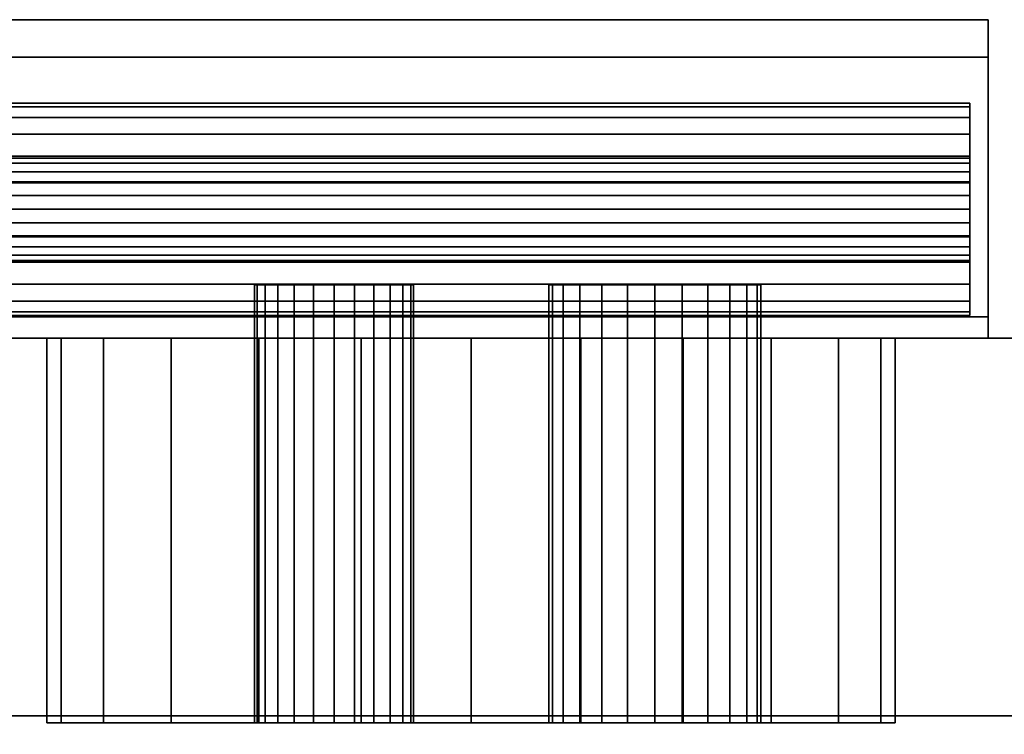
# Model space of a CAD drawing. Units: inches. Extents: x -23916 to -19788, y -8073 to -7401.
# Drawn here: x -22428 to -22423, y -7969 to -7966 of the extents above; entities that cross this region are included whole.
import ezdxf

# ---------------------------------------------------------------- set-up
doc = ezdxf.new("R2010")
doc.units = ezdxf.units.IN
doc.header["$MEASUREMENT"] = 0

msp = doc.modelspace()

# ---------------------------------------------------------------- meshes
mesh = msp.add_polyface()
corners = [(-22430.81401, -7965.97617, 19.186702), (-22423.238467, -7965.97617, 19.186702), (-22423.238467, -7967.376613, 17.78626), (-22432.214458, -7967.376613, 17.78626)]
mesh.append_faces([[corners[k] for k in face] for face in [(0, 1, 2, 3)]])
mesh = msp.add_polyface()
corners = [(-22430.81401, -7965.97617, 19.186702), (-22429.413573, -7967.376613, 20.587143), (-22423.238467, -7967.376613, 20.587143), (-22423.238467, -7965.97617, 19.186702)]
mesh.append_faces([[corners[k] for k in face] for face in [(3, 0, 1, 2)]])
mesh = msp.add_polyface()
corners = [(-22423.238467, -7967.47617, 21.08025), (-22423.238467, -7967.47617, 20.509925), (-22423.238467, -7966.152947, 19.186702), (-22423.238467, -7967.47617, 17.863479), (-22423.238467, -7967.47617, 17.293153), (-22423.238467, -7967.376613, 17.293153), (-22423.238467, -7967.376613, 17.78626), (-22423.238467, -7965.97617, 19.186702), (-22423.238467, -7967.376613, 20.587143), (-22423.238467, -7967.376613, 21.08025)]
mesh.append_faces([[corners[k] for k in face] for face in [(8, 1, 2, 7)]], dxfattribs={"vtx0": -1, "vtx2": -1})
mesh.append_faces([[corners[k] for k in face] for face in [(6, 7, 2, 3)]], dxfattribs={"vtx1": -1, "vtx3": -1})
mesh.append_faces([[corners[k] for k in face] for face in [(4, 5, 6, 3)]], dxfattribs={"vtx2": -1})
mesh.append_faces([[corners[k] for k in face] for face in [(8, 9, 0, 1)]], dxfattribs={"vtx3": -1})
mesh = msp.add_polyface()
corners = [(-22430.81401, -7966.152947, 19.186702), (-22432.137233, -7967.47617, 17.863479), (-22423.238467, -7967.47617, 17.863479), (-22423.238467, -7966.152947, 19.186702)]
mesh.append_faces([[corners[k] for k in face] for face in [(0, 1, 2, 3)]])
mesh = msp.add_polyface()
corners = [(-22430.81401, -7966.152947, 19.186702), (-22423.238467, -7966.152947, 19.186702), (-22423.238467, -7967.47617, 20.509925), (-22429.490787, -7967.47617, 20.509925)]
mesh.append_faces([[corners[k] for k in face] for face in [(0, 1, 2, 3)]])
mesh = msp.add_polyface()
corners = [(-22430.812293, -7967.369337, 19.275091), (-22430.941703, -7967.3523, 19.145681), (-22431.062289, -7967.302349, 19.02509), (-22431.165847, -7967.22289, 18.921537), (-22431.245303, -7967.119337, 18.842078), (-22431.295245, -7966.998746, 18.792127), (-22431.312285, -7966.869336, 18.77509), (-22431.295245, -7966.739928, 18.792127), (-22431.245303, -7966.619337, 18.842078), (-22431.165847, -7966.515784, 18.921537), (-22431.062289, -7966.436325, 19.02509), (-22430.941703, -7966.386374, 19.145681), (-22430.812293, -7966.369337, 19.275091), (-22423.325133, -7966.369337, 19.275091), (-22423.325133, -7966.386374, 19.145681), (-22423.325133, -7966.436325, 19.02509), (-22423.325133, -7966.515784, 18.921537), (-22423.325133, -7966.619337, 18.842078), (-22423.325133, -7966.739928, 18.792127), (-22423.325133, -7966.869336, 18.77509), (-22423.325133, -7966.998746, 18.792127), (-22423.325133, -7967.119337, 18.842078), (-22423.325133, -7967.22289, 18.921537), (-22423.325133, -7967.302349, 19.02509), (-22423.325133, -7967.3523, 19.145681), (-22423.325133, -7967.369337, 19.275091)]
mesh.append_faces([[corners[k] for k in face] for face in [(11, 14, 15, 10), (9, 16, 17, 8), (10, 15, 16, 9), (8, 17, 18, 7), (19, 6, 7, 18)]], dxfattribs={"vtx0": -1, "vtx2": -1})
mesh.append_faces([[corners[k] for k in face] for face in [(20, 21, 4, 5), (21, 22, 3, 4), (23, 24, 1, 2), (22, 23, 2, 3), (19, 20, 5, 6)]], dxfattribs={"vtx1": -1, "vtx3": -1})
mesh.append_faces([[corners[k] for k in face] for face in [(12, 13, 14, 11)]], dxfattribs={"vtx2": -1})
mesh.append_faces([[corners[k] for k in face] for face in [(24, 25, 0, 1)]], dxfattribs={"vtx3": -1})
mesh = msp.add_polyface()
corners = [(-22430.812293, -7966.369337, 19.275091), (-22430.682883, -7966.386374, 19.404499), (-22430.562285, -7966.436325, 19.52509), (-22430.458739, -7966.515784, 19.628643), (-22430.379272, -7966.619337, 19.708102), (-22430.32933, -7966.739928, 19.758053), (-22430.312289, -7966.869336, 19.77509), (-22430.32933, -7966.998746, 19.758053), (-22430.379272, -7967.119337, 19.708102), (-22430.458739, -7967.22289, 19.628643), (-22430.562285, -7967.302349, 19.52509), (-22430.682883, -7967.3523, 19.404499), (-22430.812293, -7967.369337, 19.275091), (-22423.325133, -7967.369337, 19.275091), (-22423.325133, -7967.3523, 19.404499), (-22423.325133, -7967.302349, 19.52509), (-22423.325133, -7967.22289, 19.628643), (-22423.325133, -7967.119337, 19.708102), (-22423.325133, -7966.998746, 19.758053), (-22423.325133, -7966.869336, 19.77509), (-22423.325133, -7966.739928, 19.758053), (-22423.325133, -7966.619337, 19.708102), (-22423.325133, -7966.515784, 19.628643), (-22423.325133, -7966.436325, 19.52509), (-22423.325133, -7966.386374, 19.404499), (-22423.325133, -7966.369337, 19.275091)]
mesh.append_faces([[corners[k] for k in face] for face in [(1, 24, 25, 0)]], dxfattribs={"vtx0": -1})
mesh.append_faces([[corners[k] for k in face] for face in [(5, 20, 21, 4), (4, 21, 22, 3), (2, 23, 24, 1), (3, 22, 23, 2), (20, 5, 6, 19)]], dxfattribs={"vtx0": -1, "vtx2": -1})
mesh.append_faces([[corners[k] for k in face] for face in [(13, 14, 11, 12)]], dxfattribs={"vtx1": -1})
mesh.append_faces([[corners[k] for k in face] for face in [(14, 15, 10, 11), (16, 17, 8, 9), (15, 16, 9, 10), (17, 18, 7, 8), (6, 7, 18, 19)]], dxfattribs={"vtx1": -1, "vtx3": -1})
mesh = msp.add_polyface()
corners = [(-22423.325133, -7966.369337, 19.275091), (-22423.325133, -7966.386374, 19.404499), (-22423.325133, -7966.436325, 19.52509), (-22423.325133, -7966.515784, 19.628643), (-22423.325133, -7966.619337, 19.708102), (-22423.325133, -7966.739928, 19.758053), (-22423.325133, -7966.869336, 19.77509), (-22423.325133, -7966.998746, 19.758053), (-22423.325133, -7967.119337, 19.708102), (-22423.325133, -7967.22289, 19.628643), (-22423.325133, -7967.302349, 19.52509), (-22423.325133, -7967.3523, 19.404499), (-22423.325133, -7967.369337, 19.275091), (-22423.325133, -7967.3523, 19.145681), (-22423.325133, -7967.302349, 19.02509), (-22423.325133, -7967.22289, 18.921537), (-22423.325133, -7967.119337, 18.842078), (-22423.325133, -7966.998746, 18.792127), (-22423.325133, -7966.869336, 18.77509), (-22423.325133, -7966.739928, 18.792127), (-22423.325133, -7966.619337, 18.842078), (-22423.325133, -7966.515784, 18.921537), (-22423.325133, -7966.436325, 19.02509), (-22423.325133, -7966.386374, 19.145681), (-22423.325133, -7966.619337, 19.275091), (-22423.325133, -7966.627856, 19.210386), (-22423.325133, -7966.652831, 19.15009), (-22423.325133, -7966.692561, 19.098314), (-22423.325133, -7966.744337, 19.058584), (-22423.325133, -7966.804633, 19.033609), (-22423.325133, -7966.869336, 19.02509), (-22423.325133, -7966.934041, 19.033609), (-22423.325133, -7966.994337, 19.058584), (-22423.325133, -7967.046113, 19.098314), (-22423.325133, -7967.085843, 19.15009), (-22423.325133, -7967.110818, 19.210386), (-22423.325133, -7967.119337, 19.275091), (-22423.325133, -7967.110818, 19.339794), (-22423.325133, -7967.085843, 19.40009), (-22423.325133, -7967.046113, 19.451866), (-22423.325133, -7966.994337, 19.491597), (-22423.325133, -7966.934041, 19.516571), (-22423.325133, -7966.869336, 19.52509), (-22423.325133, -7966.804633, 19.516571), (-22423.325133, -7966.744337, 19.491597), (-22423.325133, -7966.692561, 19.451866), (-22423.325133, -7966.652831, 19.40009), (-22423.325133, -7966.627856, 19.339794)]
mesh.append_faces([[corners[k] for k in face] for face in [(1, 24, 0), (45, 4, 44), (27, 22, 26), (38, 10, 37), (9, 39, 8), (17, 32, 16), (35, 13, 34)]], dxfattribs={"vtx0": -1, "vtx1": -1})
mesh.append_faces([[corners[k] for k in face] for face in [(25, 23, 0, 24), (26, 22, 23, 25), (41, 6, 7, 40), (8, 39, 40, 7), (11, 36, 37, 10), (36, 11, 12), (14, 33, 34, 13), (33, 14, 15)]], dxfattribs={"vtx0": -1, "vtx2": -1})
mesh.append_faces([[corners[k] for k in face] for face in [(41, 42, 6)]], dxfattribs={"vtx1": -1, "vtx2": -1})
mesh.append_faces([[corners[k] for k in face] for face in [(46, 47, 2, 3), (47, 24, 1, 2), (3, 4, 45, 46), (42, 43, 5, 6), (43, 44, 4, 5), (21, 22, 27, 28), (20, 21, 28, 29), (29, 30, 19, 20), (18, 19, 30, 31), (38, 39, 9, 10), (32, 33, 15, 16), (17, 18, 31, 32), (12, 13, 35, 36)]], dxfattribs={"vtx1": -1, "vtx3": -1})
mesh = msp.add_polyface()
corners = [(-22430.812293, -7966.619337, 19.275091), (-22430.876998, -7966.627856, 19.210386), (-22430.937285, -7966.652831, 19.15009), (-22430.98907, -7966.692561, 19.098314), (-22431.028792, -7966.744337, 19.058584), (-22431.053775, -7966.804633, 19.033609), (-22431.062289, -7966.869336, 19.02509), (-22431.053775, -7966.934041, 19.033609), (-22431.028792, -7966.994337, 19.058584), (-22430.98907, -7967.046113, 19.098314), (-22430.937285, -7967.085843, 19.15009), (-22430.876998, -7967.110818, 19.210386), (-22430.812293, -7967.119337, 19.275091), (-22423.325133, -7967.119337, 19.275091), (-22423.325133, -7967.110818, 19.210386), (-22423.325133, -7967.085843, 19.15009), (-22423.325133, -7967.046113, 19.098314), (-22423.325133, -7966.994337, 19.058584), (-22423.325133, -7966.934041, 19.033609), (-22423.325133, -7966.869336, 19.02509), (-22423.325133, -7966.804633, 19.033609), (-22423.325133, -7966.744337, 19.058584), (-22423.325133, -7966.692561, 19.098314), (-22423.325133, -7966.652831, 19.15009), (-22423.325133, -7966.627856, 19.210386), (-22423.325133, -7966.619337, 19.275091)]
mesh.append_faces([[corners[k] for k in face] for face in [(15, 10, 11, 14), (16, 9, 10, 15), (18, 7, 8, 17), (17, 8, 9, 16), (7, 18, 19, 6)]], dxfattribs={"vtx0": -1, "vtx2": -1})
mesh.append_faces([[corners[k] for k in face] for face in [(0, 1, 24, 25)]], dxfattribs={"vtx1": -1})
mesh.append_faces([[corners[k] for k in face] for face in [(4, 5, 20, 21), (3, 4, 21, 22), (1, 2, 23, 24), (2, 3, 22, 23), (19, 20, 5, 6)]], dxfattribs={"vtx1": -1, "vtx3": -1})
mesh.append_faces([[corners[k] for k in face] for face in [(12, 13, 14, 11)]], dxfattribs={"vtx2": -1})
mesh = msp.add_polyface()
corners = [(-22430.812293, -7967.119337, 19.275091), (-22430.747588, -7967.110818, 19.339794), (-22430.687289, -7967.085843, 19.40009), (-22430.635516, -7967.046113, 19.451866), (-22430.595782, -7966.994337, 19.491597), (-22430.570811, -7966.934041, 19.516571), (-22430.562285, -7966.869336, 19.52509), (-22430.570811, -7966.804633, 19.516571), (-22430.595782, -7966.744337, 19.491597), (-22430.635516, -7966.692561, 19.451866), (-22430.687289, -7966.652831, 19.40009), (-22430.747588, -7966.627856, 19.339794), (-22430.812293, -7966.619337, 19.275091), (-22423.325133, -7966.619337, 19.275091), (-22423.325133, -7966.627856, 19.339794), (-22423.325133, -7966.652831, 19.40009), (-22423.325133, -7966.692561, 19.451866), (-22423.325133, -7966.744337, 19.491597), (-22423.325133, -7966.804633, 19.516571), (-22423.325133, -7966.869336, 19.52509), (-22423.325133, -7966.934041, 19.516571), (-22423.325133, -7966.994337, 19.491597), (-22423.325133, -7967.046113, 19.451866), (-22423.325133, -7967.085843, 19.40009), (-22423.325133, -7967.110818, 19.339794), (-22423.325133, -7967.119337, 19.275091)]
mesh.append_faces([[corners[k] for k in face] for face in [(22, 3, 4, 21), (21, 4, 5, 20), (24, 1, 2, 23), (23, 2, 3, 22), (6, 19, 20, 5)]], dxfattribs={"vtx0": -1, "vtx2": -1})
mesh.append_faces([[corners[k] for k in face] for face in [(10, 11, 14, 15), (7, 8, 17, 18), (8, 9, 16, 17), (9, 10, 15, 16), (18, 19, 6, 7)]], dxfattribs={"vtx1": -1, "vtx3": -1})
mesh.append_faces([[corners[k] for k in face] for face in [(25, 0, 1, 24)]], dxfattribs={"vtx2": -1})
mesh.append_faces([[corners[k] for k in face] for face in [(11, 12, 13, 14)]], dxfattribs={"vtx3": -1})
mesh = msp.add_polyface()
corners = [(-22424.309474, -7967.22617, 14.5), (-22424.326514, -7967.22617, 14.370591), (-22424.376456, -7967.22617, 14.25), (-22424.455924, -7967.22617, 14.146447), (-22424.55947, -7967.22617, 14.066988), (-22424.680068, -7967.22617, 14.017037), (-22424.809478, -7967.22617, 14), (-22424.938888, -7967.22617, 14.017037), (-22425.059474, -7967.22617, 14.066988), (-22425.163032, -7967.22617, 14.146447), (-22425.242488, -7967.22617, 14.25), (-22425.292441, -7967.22617, 14.370591), (-22425.30947, -7967.22617, 14.5), (-22425.292441, -7967.22617, 14.629409), (-22425.242488, -7967.22617, 14.75), (-22425.163032, -7967.22617, 14.853553), (-22425.059474, -7967.22617, 14.933012), (-22424.938888, -7967.22617, 14.982963), (-22424.809478, -7967.22617, 15), (-22424.680068, -7967.22617, 14.982963), (-22424.55947, -7967.22617, 14.933012), (-22424.455924, -7967.22617, 14.853553), (-22424.376456, -7967.22617, 14.75), (-22424.326514, -7967.22617, 14.629409), (-22425.946746, -7967.22617, 14.5), (-22425.959529, -7967.22617, 14.402943), (-22425.996985, -7967.22617, 14.3125), (-22426.056586, -7967.22617, 14.234835), (-22426.134246, -7967.22617, 14.17524), (-22426.224689, -7967.22617, 14.137778), (-22426.321746, -7967.22617, 14.125), (-22426.418803, -7967.22617, 14.137778), (-22426.509246, -7967.22617, 14.17524), (-22426.586917, -7967.22617, 14.234835), (-22426.646506, -7967.22617, 14.3125), (-22426.683974, -7967.22617, 14.402943), (-22426.696746, -7967.22617, 14.5), (-22426.683974, -7967.22617, 14.597058), (-22426.646506, -7967.22617, 14.6875), (-22426.586917, -7967.22617, 14.765164), (-22426.509246, -7967.22617, 14.824759), (-22426.418803, -7967.22617, 14.862222), (-22426.321746, -7967.22617, 14.875), (-22426.224689, -7967.22617, 14.862222), (-22426.134246, -7967.22617, 14.824759), (-22426.056586, -7967.22617, 14.765164), (-22425.996985, -7967.22617, 14.6875), (-22425.959529, -7967.22617, 14.597058)]
mesh.append_faces([[corners[k] for k in face] for face in [(14, 12, 13), (34, 32, 33), (28, 26, 27), (40, 38, 39), (24, 46, 47), (38, 36, 37)]], dxfattribs={"vtx0": -1})
mesh.append_faces([[corners[k] for k in face] for face in [(7, 12, 3, 6)]], dxfattribs={"vtx0": -1, "vtx1": -1, "vtx2": -1})
mesh.append_faces([[corners[k] for k in face] for face in [(0, 3, 12, 19), (34, 38, 26, 30), (46, 26, 38, 42)]], dxfattribs={"vtx0": -1, "vtx1": -1, "vtx2": -1, "vtx3": -1})
mesh.append_faces([[corners[k] for k in face] for face in [(12, 14, 15, 19)]], dxfattribs={"vtx0": -1, "vtx2": -1, "vtx3": -1})
mesh.append_faces([[corners[k] for k in face] for face in [(2, 3, 0, 1), (17, 18, 15, 16)]], dxfattribs={"vtx1": -1})
mesh.append_faces([[corners[k] for k in face] for face in [(18, 19, 15), (41, 42, 38, 40), (42, 43, 46)]], dxfattribs={"vtx1": -1, "vtx2": -1})
mesh.append_faces([[corners[k] for k in face] for face in [(10, 11, 12, 9), (22, 23, 0, 21), (44, 45, 46, 43)]], dxfattribs={"vtx2": -1})
mesh.append_faces([[corners[k] for k in face] for face in [(7, 8, 9, 12), (19, 20, 21, 0), (30, 31, 32, 34), (34, 35, 36, 38), (28, 29, 30, 26), (24, 25, 26, 46)]], dxfattribs={"vtx2": -1, "vtx3": -1})
mesh.append_faces([[corners[k] for k in face] for face in [(3, 4, 5, 6)]], dxfattribs={"vtx3": -1})
mesh = msp.add_polyface()
corners = [(-22426.696746, -7967.22617, 14.5), (-22426.683974, -7967.22617, 14.402943), (-22426.646506, -7967.22617, 14.3125), (-22426.586917, -7967.22617, 14.234835), (-22426.509246, -7967.22617, 14.17524), (-22426.418803, -7967.22617, 14.137778), (-22426.321746, -7967.22617, 14.125), (-22426.224689, -7967.22617, 14.137778), (-22426.134246, -7967.22617, 14.17524), (-22426.056586, -7967.22617, 14.234835), (-22425.996985, -7967.22617, 14.3125), (-22425.959529, -7967.22617, 14.402943), (-22425.946746, -7967.22617, 14.5), (-22425.946746, -7969.289052, 14.5), (-22425.959529, -7969.289052, 14.402943), (-22425.996985, -7969.289052, 14.3125), (-22426.056586, -7969.289052, 14.234835), (-22426.134246, -7969.289052, 14.17524), (-22426.224689, -7969.289052, 14.137778), (-22426.321746, -7969.289052, 14.125), (-22426.418803, -7969.289052, 14.137778), (-22426.509246, -7969.289052, 14.17524), (-22426.586917, -7969.289052, 14.234835), (-22426.646506, -7969.289052, 14.3125), (-22426.683974, -7969.289052, 14.402943), (-22426.696746, -7969.289052, 14.5)]
mesh.append_faces([[corners[k] for k in face] for face in [(1, 24, 25, 0)]], dxfattribs={"vtx0": -1})
mesh.append_faces([[corners[k] for k in face] for face in [(11, 14, 15, 10), (9, 16, 17, 8), (10, 15, 16, 9), (8, 17, 18, 7), (19, 6, 7, 18), (5, 20, 21, 4), (4, 21, 22, 3), (2, 23, 24, 1), (3, 22, 23, 2), (20, 5, 6, 19)]], dxfattribs={"vtx0": -1, "vtx2": -1})
mesh.append_faces([[corners[k] for k in face] for face in [(12, 13, 14, 11)]], dxfattribs={"vtx2": -1})
mesh = msp.add_polyface()
corners = [(-22425.946746, -7967.22617, 14.5), (-22425.959529, -7967.22617, 14.597058), (-22425.996985, -7967.22617, 14.6875), (-22426.056586, -7967.22617, 14.765164), (-22426.134246, -7967.22617, 14.824759), (-22426.224689, -7967.22617, 14.862222), (-22426.321746, -7967.22617, 14.875), (-22426.418803, -7967.22617, 14.862222), (-22426.509246, -7967.22617, 14.824759), (-22426.586917, -7967.22617, 14.765164), (-22426.646506, -7967.22617, 14.6875), (-22426.683974, -7967.22617, 14.597058), (-22426.696746, -7967.22617, 14.5), (-22426.696746, -7969.289052, 14.5), (-22426.683974, -7969.289052, 14.597058), (-22426.646506, -7969.289052, 14.6875), (-22426.586917, -7969.289052, 14.765164), (-22426.509246, -7969.289052, 14.824759), (-22426.418803, -7969.289052, 14.862222), (-22426.321746, -7969.289052, 14.875), (-22426.224689, -7969.289052, 14.862222), (-22426.134246, -7969.289052, 14.824759), (-22426.056586, -7969.289052, 14.765164), (-22425.996985, -7969.289052, 14.6875), (-22425.959529, -7969.289052, 14.597058), (-22425.946746, -7969.289052, 14.5)]
mesh.append_faces([[corners[k] for k in face] for face in [(1, 24, 25, 0)]], dxfattribs={"vtx0": -1})
mesh.append_faces([[corners[k] for k in face] for face in [(11, 14, 15, 10), (8, 17, 18, 7), (9, 16, 17, 8), (10, 15, 16, 9), (19, 6, 7, 18), (4, 21, 22, 3), (5, 20, 21, 4), (2, 23, 24, 1), (3, 22, 23, 2), (20, 5, 6, 19)]], dxfattribs={"vtx0": -1, "vtx2": -1})
mesh.append_faces([[corners[k] for k in face] for face in [(12, 13, 14, 11)]], dxfattribs={"vtx2": -1})
mesh = msp.add_polyface()
corners = [(-22425.30947, -7967.22617, 14.5), (-22425.292441, -7967.22617, 14.370591), (-22425.242488, -7967.22617, 14.25), (-22425.163032, -7967.22617, 14.146447), (-22425.059474, -7967.22617, 14.066988), (-22424.938888, -7967.22617, 14.017037), (-22424.809478, -7967.22617, 14), (-22424.680068, -7967.22617, 14.017037), (-22424.55947, -7967.22617, 14.066988), (-22424.455924, -7967.22617, 14.146447), (-22424.376456, -7967.22617, 14.25), (-22424.326514, -7967.22617, 14.370591), (-22424.309474, -7967.22617, 14.5), (-22424.309474, -7969.289052, 14.5), (-22424.326514, -7969.289052, 14.370591), (-22424.376456, -7969.289052, 14.25), (-22424.455924, -7969.289052, 14.146447), (-22424.55947, -7969.289052, 14.066988), (-22424.680068, -7969.289052, 14.017037), (-22424.809478, -7969.289052, 14), (-22424.938888, -7969.289052, 14.017037), (-22425.059474, -7969.289052, 14.066988), (-22425.163032, -7969.289052, 14.146447), (-22425.242488, -7969.289052, 14.25), (-22425.292441, -7969.289052, 14.370591), (-22425.30947, -7969.289052, 14.5)]
mesh.append_faces([[corners[k] for k in face] for face in [(1, 24, 25, 0)]], dxfattribs={"vtx0": -1})
mesh.append_faces([[corners[k] for k in face] for face in [(11, 14, 15, 10), (10, 15, 16, 9), (8, 17, 18, 7), (9, 16, 17, 8), (7, 18, 19, 6), (5, 20, 21, 4), (4, 21, 22, 3), (2, 23, 24, 1), (3, 22, 23, 2), (20, 5, 6, 19)]], dxfattribs={"vtx0": -1, "vtx2": -1})
mesh.append_faces([[corners[k] for k in face] for face in [(12, 13, 14, 11)]], dxfattribs={"vtx2": -1})
mesh = msp.add_polyface()
corners = [(-22424.309474, -7967.22617, 14.5), (-22424.326514, -7967.22617, 14.629409), (-22424.376456, -7967.22617, 14.75), (-22424.455924, -7967.22617, 14.853553), (-22424.55947, -7967.22617, 14.933012), (-22424.680068, -7967.22617, 14.982963), (-22424.809478, -7967.22617, 15), (-22424.938888, -7967.22617, 14.982963), (-22425.059474, -7967.22617, 14.933012), (-22425.163032, -7967.22617, 14.853553), (-22425.242488, -7967.22617, 14.75), (-22425.292441, -7967.22617, 14.629409), (-22425.30947, -7967.22617, 14.5), (-22425.30947, -7969.289052, 14.5), (-22425.292441, -7969.289052, 14.629409), (-22425.242488, -7969.289052, 14.75), (-22425.163032, -7969.289052, 14.853553), (-22425.059474, -7969.289052, 14.933012), (-22424.938888, -7969.289052, 14.982963), (-22424.809478, -7969.289052, 15), (-22424.680068, -7969.289052, 14.982963), (-22424.55947, -7969.289052, 14.933012), (-22424.455924, -7969.289052, 14.853553), (-22424.376456, -7969.289052, 14.75), (-22424.326514, -7969.289052, 14.629409), (-22424.309474, -7969.289052, 14.5)]
mesh.append_faces([[corners[k] for k in face] for face in [(1, 24, 25, 0)]], dxfattribs={"vtx0": -1})
mesh.append_faces([[corners[k] for k in face] for face in [(8, 17, 18, 7), (9, 16, 17, 8), (7, 18, 19, 6), (5, 20, 21, 4), (4, 21, 22, 3), (2, 23, 24, 1), (3, 22, 23, 2), (20, 5, 6, 19)]], dxfattribs={"vtx0": -1, "vtx2": -1})
mesh.append_faces([[corners[k] for k in face] for face in [(13, 14, 11, 12)]], dxfattribs={"vtx1": -1})
mesh.append_faces([[corners[k] for k in face] for face in [(10, 11, 14, 15), (9, 10, 15, 16)]], dxfattribs={"vtx1": -1, "vtx3": -1})
mesh = msp.add_polyface()
corners = [(-22432.707561, -7967.376613, 82.900091), (-22432.214458, -7967.376613, 82.900091), (-22432.214458, -7967.376613, 17.78626), (-22423.238467, -7967.376613, 17.78626), (-22423.238467, -7967.376613, 17.293153), (-22432.707561, -7967.376613, 17.293153)]
mesh.append_faces([[corners[k] for k in face] for face in [(4, 5, 2, 3)]], dxfattribs={"vtx1": -1})
mesh.append_faces([[corners[k] for k in face] for face in [(0, 1, 2, 5)]], dxfattribs={"vtx2": -1})
mesh = msp.add_polyface()
corners = [(-22432.707561, -7967.376613, 17.293153), (-22423.238467, -7967.376613, 17.293153), (-22423.238467, -7967.47617, 17.293153), (-22432.707561, -7967.47617, 17.293153)]
mesh.append_faces([[corners[k] for k in face] for face in [(0, 1, 2, 3)]])
mesh = msp.add_polyface()
corners = [(-22429.413573, -7967.376613, 82.900091), (-22428.92047, -7967.376613, 82.900091), (-22428.92047, -7967.376613, 21.08025), (-22423.238467, -7967.376613, 21.08025), (-22423.238467, -7967.376613, 20.587143), (-22429.413573, -7967.376613, 20.587143)]
mesh.append_faces([[corners[k] for k in face] for face in [(4, 5, 2, 3)]], dxfattribs={"vtx1": -1})
mesh.append_faces([[corners[k] for k in face] for face in [(0, 1, 2, 5)]], dxfattribs={"vtx2": -1})
mesh = msp.add_polyface()
corners = [(-22428.92047, -7967.376613, 21.08025), (-22428.92047, -7967.47617, 21.08025), (-22423.238467, -7967.47617, 21.08025), (-22423.238467, -7967.376613, 21.08025)]
mesh.append_faces([[corners[k] for k in face] for face in [(3, 0, 1, 2)]])
mesh = msp.add_polyface()
corners = [(-22421.675971, -8001.868854, 5.125), (-22565.675971, -8001.868854, 5.125), (-22565.675971, -7967.47617, 5.125), (-22421.675971, -7967.47617, 5.125)]
mesh.append_faces([[corners[k] for k in face] for face in [(0, 1, 2, 3)]])
mesh = msp.add_polyface()
corners = [(-22421.675971, -7967.47617, 84.859308), (-22421.675971, -7967.47617, 5.125), (-22565.675971, -7967.47617, 5.125), (-22565.675971, -7967.47617, 84.859308), (-22425.675967, -7967.47617, 12.5), (-22425.158328, -7967.47617, 12.568148), (-22424.675971, -7967.47617, 12.767949), (-22424.261752, -7967.47617, 13.085787), (-22423.943915, -7967.47617, 13.5), (-22423.744124, -7967.47617, 13.982361), (-22423.675975, -7967.47617, 14.5), (-22423.744124, -7967.47617, 15.017638), (-22423.943915, -7967.47617, 15.5), (-22424.261752, -7967.47617, 15.914214), (-22424.675971, -7967.47617, 16.232051), (-22425.158328, -7967.47617, 16.431852), (-22425.675967, -7967.47617, 16.5), (-22426.193606, -7967.47617, 16.431852), (-22426.675975, -7967.47617, 16.232051), (-22427.090182, -7967.47617, 15.914214), (-22427.408019, -7967.47617, 15.5), (-22427.607822, -7967.47617, 15.017638), (-22427.675971, -7967.47617, 14.5), (-22427.607822, -7967.47617, 13.982361), (-22427.408019, -7967.47617, 13.5), (-22427.090182, -7967.47617, 13.085787), (-22426.675975, -7967.47617, 12.767949), (-22426.193606, -7967.47617, 12.568148)]
mesh.append_faces([[corners[k] for k in face] for face in [(8, 1, 7), (16, 0, 15), (27, 1, 26), (26, 1, 25), (24, 2, 23), (19, 0, 18), (18, 0, 17), (17, 0, 16)]], dxfattribs={"vtx0": -1, "vtx1": -1})
mesh.append_faces([[corners[k] for k in face] for face in [(1, 8, 9), (1, 9, 10), (1, 27, 4), (11, 0, 1, 10), (0, 11, 12), (2, 24, 25, 1), (2, 21, 22), (0, 19, 20, 3)]], dxfattribs={"vtx0": -1, "vtx2": -1})
mesh.append_faces([[corners[k] for k in face] for face in [(4, 5, 1), (6, 7, 1), (5, 6, 1), (12, 13, 0), (14, 15, 0), (13, 14, 0), (22, 23, 2)]], dxfattribs={"vtx1": -1, "vtx2": -1})
mesh.append_faces([[corners[k] for k in face] for face in [(20, 21, 2, 3)]], dxfattribs={"vtx1": -1, "vtx3": -1})
mesh = msp.add_polyface()
corners = [(-22421.675971, -8001.281091, 84.859308), (-22421.675971, -7967.47617, 84.859308), (-22565.675971, -7967.47617, 84.859308), (-22565.675971, -8001.281091, 84.859308)]
mesh.append_faces([[corners[k] for k in face] for face in [(3, 0, 1, 2)]])
mesh = msp.add_polyface()
corners = [(-22421.675971, -7967.47617), (-22565.675971, -7967.47617), (-22565.675971, -7967.47617, 5.125), (-22421.675971, -7967.47617, 5.125)]
mesh.append_faces([[corners[k] for k in face] for face in [(0, 1, 2, 3)]])
mesh = msp.add_polyface()
corners = [(-22421.675971, -7999.16367, 5.125), (-22421.675971, -7967.47617, 5.125), (-22565.675971, -7967.47617, 5.125), (-22565.675971, -7999.16367, 5.125)]
mesh.append_faces([[corners[k] for k in face] for face in [(0, 1, 2, 3)]])
mesh = msp.add_polyface()
corners = [(-22421.675971, -7969.25617), (-22565.675971, -7969.25617), (-22565.675971, -7967.47617), (-22421.675971, -7967.47617)]
mesh.append_faces([[corners[k] for k in face] for face in [(0, 1, 2, 3)]])
mesh = msp.add_polyface()
corners = [(-22432.137233, -7967.47617, 82.900091), (-22432.707561, -7967.47617, 82.900091), (-22432.707561, -7967.47617, 17.293153), (-22423.238467, -7967.47617, 17.293153), (-22423.238467, -7967.47617, 17.863479), (-22432.137233, -7967.47617, 17.863479)]
mesh.append_faces([[corners[k] for k in face] for face in [(3, 4, 5, 2)]], dxfattribs={"vtx2": -1})
mesh.append_faces([[corners[k] for k in face] for face in [(5, 0, 1, 2)]], dxfattribs={"vtx3": -1})
mesh = msp.add_polyface()
corners = [(-22428.92047, -7967.47617, 82.900091), (-22429.490787, -7967.47617, 82.900091), (-22429.490787, -7967.47617, 20.509925), (-22423.238467, -7967.47617, 20.509925), (-22423.238467, -7967.47617, 21.08025), (-22428.92047, -7967.47617, 21.08025)]
mesh.append_faces([[corners[k] for k in face] for face in [(3, 4, 5, 2)]], dxfattribs={"vtx2": -1})
mesh.append_faces([[corners[k] for k in face] for face in [(5, 0, 1, 2)]], dxfattribs={"vtx3": -1})
mesh = msp.add_polyface()
corners = [(-22425.675967, -7969.289052, 16.5), (-22426.193606, -7969.289052, 16.431852), (-22426.675975, -7969.289052, 16.232051), (-22427.090182, -7969.289052, 15.914214), (-22427.408019, -7969.289052, 15.5), (-22427.607822, -7969.289052, 15.017638), (-22427.675971, -7969.289052, 14.5), (-22427.607822, -7969.289052, 13.982361), (-22427.408019, -7969.289052, 13.5), (-22427.090182, -7969.289052, 13.085787), (-22426.675975, -7969.289052, 12.767949), (-22426.193606, -7969.289052, 12.568148), (-22425.675967, -7969.289052, 12.5), (-22425.675967, -7967.47617, 12.5), (-22426.193606, -7967.47617, 12.568148), (-22426.675975, -7967.47617, 12.767949), (-22427.090182, -7967.47617, 13.085787), (-22427.408019, -7967.47617, 13.5), (-22427.607822, -7967.47617, 13.982361), (-22427.675971, -7967.47617, 14.5), (-22427.607822, -7967.47617, 15.017638), (-22427.408019, -7967.47617, 15.5), (-22427.090182, -7967.47617, 15.914214), (-22426.675975, -7967.47617, 16.232051), (-22426.193606, -7967.47617, 16.431852), (-22425.675967, -7967.47617, 16.5)]
mesh.append_faces([[corners[k] for k in face] for face in [(1, 24, 25, 0)]], dxfattribs={"vtx0": -1})
mesh.append_faces([[corners[k] for k in face] for face in [(2, 23, 24, 1), (4, 21, 22, 3), (3, 22, 23, 2), (5, 20, 21, 4)]], dxfattribs={"vtx0": -1, "vtx2": -1})
mesh.append_faces([[corners[k] for k in face] for face in [(13, 14, 11, 12)]], dxfattribs={"vtx1": -1})
mesh.append_faces([[corners[k] for k in face] for face in [(5, 6, 19, 20), (17, 18, 7, 8), (16, 17, 8, 9), (14, 15, 10, 11), (15, 16, 9, 10), (6, 7, 18, 19)]], dxfattribs={"vtx1": -1, "vtx3": -1})
mesh = msp.add_polyface()
corners = [(-22425.675967, -7969.289052, 12.5), (-22425.158328, -7969.289052, 12.568148), (-22424.675971, -7969.289052, 12.767949), (-22424.261752, -7969.289052, 13.085787), (-22423.943915, -7969.289052, 13.5), (-22423.744124, -7969.289052, 13.982361), (-22423.675975, -7969.289052, 14.5), (-22423.744124, -7969.289052, 15.017638), (-22423.943915, -7969.289052, 15.5), (-22424.261752, -7969.289052, 15.914214), (-22424.675971, -7969.289052, 16.232051), (-22425.158328, -7969.289052, 16.431852), (-22425.675967, -7969.289052, 16.5), (-22425.675967, -7967.47617, 16.5), (-22425.158328, -7967.47617, 16.431852), (-22424.675971, -7967.47617, 16.232051), (-22424.261752, -7967.47617, 15.914214), (-22423.943915, -7967.47617, 15.5), (-22423.744124, -7967.47617, 15.017638), (-22423.675975, -7967.47617, 14.5), (-22423.744124, -7967.47617, 13.982361), (-22423.943915, -7967.47617, 13.5), (-22424.261752, -7967.47617, 13.085787), (-22424.675971, -7967.47617, 12.767949), (-22425.158328, -7967.47617, 12.568148), (-22425.675967, -7967.47617, 12.5)]
mesh.append_faces([[corners[k] for k in face] for face in [(1, 24, 25, 0)]], dxfattribs={"vtx0": -1})
mesh.append_faces([[corners[k] for k in face] for face in [(2, 23, 24, 1), (3, 22, 23, 2), (4, 21, 22, 3), (20, 5, 6, 19)]], dxfattribs={"vtx0": -1, "vtx2": -1})
mesh.append_faces([[corners[k] for k in face] for face in [(13, 14, 11, 12)]], dxfattribs={"vtx1": -1})
mesh.append_faces([[corners[k] for k in face] for face in [(4, 5, 20, 21), (17, 18, 7, 8), (16, 17, 8, 9), (14, 15, 10, 11), (15, 16, 9, 10), (6, 7, 18, 19)]], dxfattribs={"vtx1": -1, "vtx3": -1})
mesh = msp.add_polyface()
corners = [(-22421.675971, -7969.25617, 2.948072), (-22421.675971, -7997.383671, 2.948072), (-22428.891311, -7997.383671, 2.948072), (-22428.637504, -7996.99638, 2.948072), (-22428.479575, -7996.561101, 2.948072), (-22428.425971, -7996.101171, 2.948072), (-22428.494121, -7995.583532, 2.948072), (-22428.693923, -7995.10117, 2.948072), (-22429.01176, -7994.686956, 2.948072), (-22429.425967, -7994.36912, 2.948072), (-22429.908336, -7994.16932, 2.948072), (-22430.425975, -7994.10117, 2.948072), (-22430.943614, -7994.16932, 2.948072), (-22431.425971, -7994.36912, 2.948072), (-22431.84019, -7994.686956, 2.948072), (-22432.158027, -7995.10117, 2.948072), (-22432.357818, -7995.583532, 2.948072), (-22432.425967, -7996.101171, 2.948072), (-22432.372363, -7996.561101, 2.948072), (-22432.214435, -7996.99638, 2.948072), (-22431.960639, -7997.383671, 2.948072), (-22492.141307, -7997.383671, 2.948072), (-22491.887506, -7996.99638, 2.948072), (-22491.729571, -7996.561101, 2.948072), (-22491.675973, -7996.101171, 2.948072), (-22491.744117, -7995.583532, 2.948072), (-22491.943919, -7995.10117, 2.948072), (-22492.261756, -7994.686956, 2.948072), (-22492.675969, -7994.36912, 2.948072), (-22493.158332, -7994.16932, 2.948072), (-22493.675971, -7994.10117, 2.948072), (-22494.19361, -7994.16932, 2.948072), (-22494.675973, -7994.36912, 2.948072), (-22495.090186, -7994.686956, 2.948072), (-22495.408023, -7995.10117, 2.948072), (-22495.607825, -7995.583532, 2.948072), (-22495.675969, -7996.101171, 2.948072), (-22495.622371, -7996.561101, 2.948072), (-22495.464437, -7996.99638, 2.948072), (-22495.210635, -7997.383671, 2.948072), (-22565.675971, -7997.383671, 2.948072), (-22565.675971, -7969.25617, 2.948072)]
mesh.append_faces([[corners[k] for k in face] for face in [(3, 1, 2), (40, 38, 39)]], dxfattribs={"vtx0": -1})
mesh.append_faces([[corners[k] for k in face] for face in [(9, 1, 8), (8, 1, 7), (14, 0, 13), (38, 40, 37), (30, 0, 29)]], dxfattribs={"vtx0": -1, "vtx1": -1})
mesh.append_faces([[corners[k] for k in face] for face in [(1, 3, 4), (1, 6, 7), (0, 10, 11), (41, 31, 32)]], dxfattribs={"vtx0": -1, "vtx2": -1})
mesh.append_faces([[corners[k] for k in face] for face in [(4, 5, 1), (5, 6, 1), (12, 13, 0), (11, 12, 0), (36, 37, 40), (28, 29, 0), (27, 28, 0), (26, 27, 15), (33, 34, 41), (32, 33, 41), (34, 35, 41)]], dxfattribs={"vtx1": -1, "vtx2": -1})
mesh.append_faces([[corners[k] for k in face] for face in [(14, 15, 27, 0)]], dxfattribs={"vtx1": -1, "vtx2": -1, "vtx3": -1})
mesh.append_faces([[corners[k] for k in face] for face in [(18, 19, 22, 23), (17, 18, 23, 24), (9, 10, 0, 1), (15, 16, 25, 26), (16, 17, 24, 25), (35, 36, 40, 41), (30, 31, 41, 0)]], dxfattribs={"vtx1": -1, "vtx3": -1})
mesh.append_faces([[corners[k] for k in face] for face in [(19, 20, 21, 22)]], dxfattribs={"vtx3": -1})
mesh = msp.add_polyface()
corners = [(-22421.675971, -7969.25617, 2.948072), (-22565.675971, -7969.25617, 2.948072), (-22565.675971, -7969.25617), (-22421.675971, -7969.25617)]
mesh.append_faces([[corners[k] for k in face] for face in [(0, 1, 2, 3)]])
mesh = msp.add_polyface()
corners = [(-22425.675967, -7969.289052, 12.5), (-22426.193606, -7969.289052, 12.568148), (-22426.675975, -7969.289052, 12.767949), (-22427.090182, -7969.289052, 13.085787), (-22427.408019, -7969.289052, 13.5), (-22427.607822, -7969.289052, 13.982361), (-22427.675971, -7969.289052, 14.5), (-22427.607822, -7969.289052, 15.017638), (-22427.408019, -7969.289052, 15.5), (-22427.090182, -7969.289052, 15.914214), (-22426.675975, -7969.289052, 16.232051), (-22426.193606, -7969.289052, 16.431852), (-22425.675967, -7969.289052, 16.5), (-22425.158328, -7969.289052, 16.431852), (-22424.675971, -7969.289052, 16.232051), (-22424.261752, -7969.289052, 15.914214), (-22423.943915, -7969.289052, 15.5), (-22423.744124, -7969.289052, 15.017638), (-22423.675975, -7969.289052, 14.5), (-22423.744124, -7969.289052, 13.982361), (-22423.943915, -7969.289052, 13.5), (-22424.261752, -7969.289052, 13.085787), (-22424.675971, -7969.289052, 12.767949), (-22425.158328, -7969.289052, 12.568148)]
mesh.append_faces([[corners[k] for k in face] for face in [(4, 1, 2, 3)]], dxfattribs={"vtx0": -1})
mesh.append_faces([[corners[k] for k in face] for face in [(12, 16, 10, 11)]], dxfattribs={"vtx0": -1, "vtx1": -1})
mesh.append_faces([[corners[k] for k in face] for face in [(21, 1, 4)]], dxfattribs={"vtx0": -1, "vtx1": -1, "vtx2": -1})
mesh.append_faces([[corners[k] for k in face] for face in [(9, 19, 4, 6)]], dxfattribs={"vtx0": -1, "vtx1": -1, "vtx2": -1, "vtx3": -1})
mesh.append_faces([[corners[k] for k in face] for face in [(16, 19, 9, 10)]], dxfattribs={"vtx0": -1, "vtx1": -1, "vtx3": -1})
mesh.append_faces([[corners[k] for k in face] for face in [(1, 21, 22, 0)]], dxfattribs={"vtx0": -1, "vtx2": -1})
mesh.append_faces([[corners[k] for k in face] for face in [(12, 13, 14), (22, 23, 0), (4, 5, 6)]], dxfattribs={"vtx2": -1})
mesh.append_faces([[corners[k] for k in face] for face in [(14, 15, 16, 12), (19, 20, 21, 4)]], dxfattribs={"vtx2": -1, "vtx3": -1})
mesh.append_faces([[corners[k] for k in face] for face in [(16, 17, 18, 19), (6, 7, 8, 9)]], dxfattribs={"vtx3": -1})
mesh = msp.add_polyface()
corners = [(-22424.309474, -7969.289052, 14.5), (-22424.326514, -7969.289052, 14.629409), (-22424.376456, -7969.289052, 14.75), (-22424.455924, -7969.289052, 14.853553), (-22424.55947, -7969.289052, 14.933012), (-22424.680068, -7969.289052, 14.982963), (-22424.809478, -7969.289052, 15), (-22424.938888, -7969.289052, 14.982963), (-22425.059474, -7969.289052, 14.933012), (-22425.163032, -7969.289052, 14.853553), (-22425.242488, -7969.289052, 14.75), (-22425.292441, -7969.289052, 14.629409), (-22425.30947, -7969.289052, 14.5), (-22425.292441, -7969.289052, 14.370591), (-22425.242488, -7969.289052, 14.25), (-22425.163032, -7969.289052, 14.146447), (-22425.059474, -7969.289052, 14.066988), (-22424.938888, -7969.289052, 14.017037), (-22424.809478, -7969.289052, 14), (-22424.680068, -7969.289052, 14.017037), (-22424.55947, -7969.289052, 14.066988), (-22424.455924, -7969.289052, 14.146447), (-22424.376456, -7969.289052, 14.25), (-22424.326514, -7969.289052, 14.370591), (-22425.946746, -7969.289052, 14.5), (-22425.959529, -7969.289052, 14.597058), (-22425.996985, -7969.289052, 14.6875), (-22426.056586, -7969.289052, 14.765164), (-22426.134246, -7969.289052, 14.824759), (-22426.224689, -7969.289052, 14.862222), (-22426.321746, -7969.289052, 14.875), (-22426.418803, -7969.289052, 14.862222), (-22426.509246, -7969.289052, 14.824759), (-22426.586917, -7969.289052, 14.765164), (-22426.646506, -7969.289052, 14.6875), (-22426.683974, -7969.289052, 14.597058), (-22426.696746, -7969.289052, 14.5), (-22426.683974, -7969.289052, 14.402943), (-22426.646506, -7969.289052, 14.3125), (-22426.586917, -7969.289052, 14.234835), (-22426.509246, -7969.289052, 14.17524), (-22426.418803, -7969.289052, 14.137778), (-22426.321746, -7969.289052, 14.125), (-22426.224689, -7969.289052, 14.137778), (-22426.134246, -7969.289052, 14.17524), (-22426.056586, -7969.289052, 14.234835), (-22425.996985, -7969.289052, 14.3125), (-22425.959529, -7969.289052, 14.402943)]
mesh.append_faces([[corners[k] for k in face] for face in [(9, 6, 7, 8), (12, 9, 10, 11), (0, 21, 22, 23), (34, 32, 33), (46, 44, 45)]], dxfattribs={"vtx0": -1})
mesh.append_faces([[corners[k] for k in face] for face in [(40, 42, 38, 39)]], dxfattribs={"vtx0": -1, "vtx1": -1})
mesh.append_faces([[corners[k] for k in face] for face in [(0, 5, 12, 21), (26, 30, 34, 46), (46, 34, 38, 42)]], dxfattribs={"vtx0": -1, "vtx1": -1, "vtx2": -1, "vtx3": -1})
mesh.append_faces([[corners[k] for k in face] for face in [(9, 12, 5, 6), (21, 12, 17, 18)]], dxfattribs={"vtx0": -1, "vtx1": -1, "vtx3": -1})
mesh.append_faces([[corners[k] for k in face] for face in [(26, 29, 30)]], dxfattribs={"vtx0": -1, "vtx2": -1})
mesh.append_faces([[corners[k] for k in face] for face in [(34, 30, 31, 32)]], dxfattribs={"vtx0": -1, "vtx3": -1})
mesh.append_faces([[corners[k] for k in face] for face in [(41, 42, 40), (47, 24, 46)]], dxfattribs={"vtx1": -1})
mesh.append_faces([[corners[k] for k in face] for face in [(19, 20, 21, 18), (36, 37, 38)]], dxfattribs={"vtx2": -1})
mesh.append_faces([[corners[k] for k in face] for face in [(3, 4, 5, 0), (15, 16, 17, 12), (24, 25, 26, 46), (34, 35, 36, 38), (42, 43, 44, 46)]], dxfattribs={"vtx2": -1, "vtx3": -1})
mesh.append_faces([[corners[k] for k in face] for face in [(0, 1, 2, 3), (12, 13, 14, 15), (26, 27, 28, 29)]], dxfattribs={"vtx3": -1})

doc.saveas('drawing.dxf')
